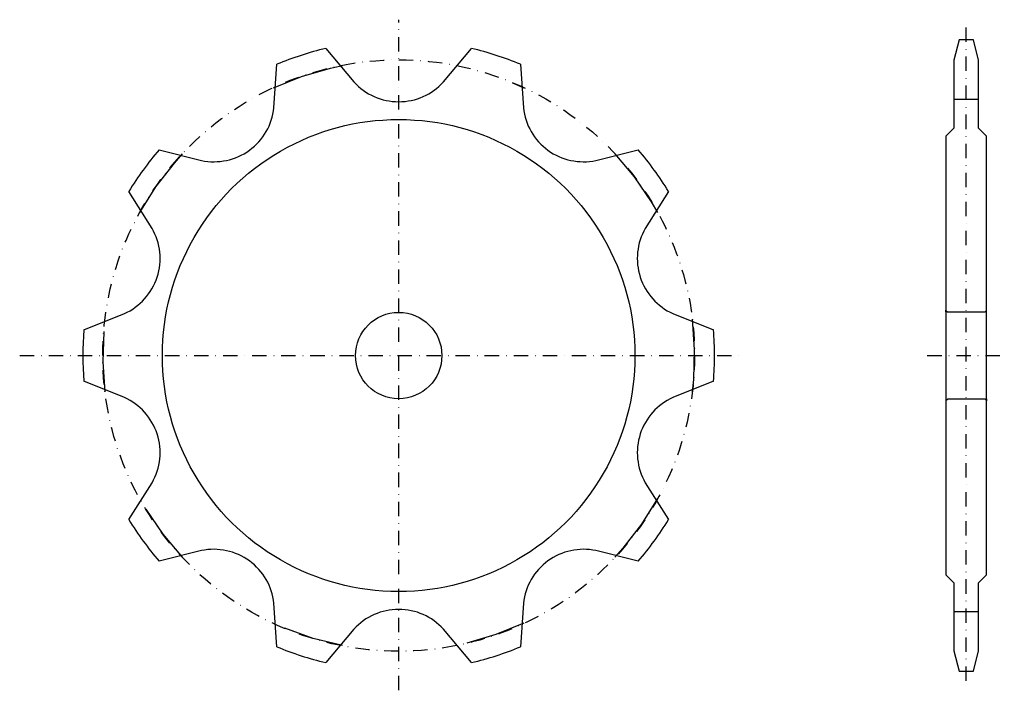
# Model space of a CAD drawing. Extents: x -208 to 134, y -53 to 180.
import ezdxf

# ---------------------------------------------------------------- set-up
doc = ezdxf.new("R2010")
doc.units = 0
doc.header["$LTSCALE"] = 2
doc.linetypes.add('MCDASH3', pattern=[4.994656, 2.497134, -1.248761, 0, -1.248761])
doc.layers.get('0').update_dxf_attribs({"linetype": 'CONTINUOUS'})

msp = doc.modelspace()

# ---------------------------------------------------------------- linework, layer by layer
at = {"color": 0, "linetype": 'MCDASH3'}
for p, q in [((-76, -53.09399), (-76, 179.90601)), ((121.03341, -49.78227), (121.03341, 177.21773)), ((-207.58, 63.21773), (42.06275, 63.21773)), ((107.53467, 63.21773), (134.26261, 63.21773))]:
    msp.add_line(p, q, dxfattribs=at)
at = {"color": 1}
for p, q in [((118.5334, 172.86773), (116.78341, 165.86773)), ((123.53341, 172.86773), (118.5334, 172.86773)), ((125.2834, 165.86773), (123.53341, 172.86773)), ((-101.28711, 169.91207), (-91.56553, 158.29357)), ((-60.43455, 158.29339), (-50.71452, 169.91246)), ((-119.29135, 149.2847), (-118.2572, 164.39801)), ((-33.74434, 164.39865), (-32.7086, 149.28489)), ((116.78341, 165.86773), (116.78341, 152.29063)), ((125.2834, 152.29063), (125.2834, 165.86773)), ((116.78341, 152.29063), (125.2834, 152.29063)), ((116.78341, 152.29063), (116.78341, 142.21774)), ((125.2834, 142.21774), (125.2834, 152.29063)), ((116.78341, 142.21774), (114.00406, 139.43839)), ((128.06275, 139.43839), (125.2834, 142.21774)), ((114.00406, 139.43839), (114.00406, 79.01066)), ((128.06275, 78.84773), (128.06275, 139.43839)), ((-159.17106, 134.67188), (-144.47695, 130.98651)), ((-7.52321, 130.98641), (7.16998, 134.67315)), ((-161.61233, 107.40135), (-169.65907, 120.23614)), ((17.6582, 120.23757), (9.61249, 107.40148)), ((114.00406, 78.34774), (114.00406, 79.01066)), ((114.00406, 79.01066), (114.00406, 78.84773)), ((114.00406, 78.84773), (114.50406, 78.34774)), ((127.56274, 78.34774), (128.06275, 78.84773)), ((128.06275, 78.34774), (128.06275, 78.8449)), ((-185.28649, 72.13862), (-171.23251, 77.79408)), ((19.23232, 77.7941), (33.28636, 72.14029)), ((114.00406, 78.34774), (114.00406, 63.21773)), ((114.50406, 78.34774), (127.56274, 78.34774)), ((128.06275, 63.21773), (128.06275, 78.34774)), ((114.00406, 63.21773), (114.00406, 48.12579)), ((128.06275, 48.16709), (128.06275, 63.21773)), ((-171.23232, 48.64136), (-185.28636, 54.29517)), ((33.28649, 54.29684), (19.23251, 48.64138)), ((114.00406, 48.12579), (114.00406, 47.55011)), ((114.00406, 48.12579), (114.00406, 48.08772)), ((114.00406, 47.58773), (114.50406, 48.08772)), ((127.56274, 48.08772), (114.50406, 48.08772)), ((127.56274, 48.08772), (128.06275, 47.58773)), ((128.06275, 48.08772), (128.06275, 48.16709)), ((128.06275, 48.16709), (128.06275, 47.49968)), ((114.00406, 47.58773), (114.00406, 47.55011)), ((114.00406, 47.55011), (114.00406, -13.00293)), ((128.06275, 47.49968), (128.06275, 47.58773)), ((128.06275, -13.00293), (128.06275, 47.49968)), ((-169.6582, 6.19789), (-161.61249, 19.03398)), ((9.61233, 19.03411), (17.65907, 6.19932)), ((-144.47679, -4.55095), (-159.16998, -8.23769)), ((7.17106, -8.23642), (-7.52305, -4.55105)), ((114.00406, -13.00293), (116.78341, -15.78228)), ((125.2834, -15.78228), (128.06275, -13.00293)), ((116.78341, -15.78228), (116.78341, -25.85517)), ((125.2834, -25.85517), (125.2834, -15.78228)), ((-118.25566, -37.96319), (-119.2914, -22.84943)), ((-32.70865, -22.84924), (-33.7428, -37.96255)), ((116.78341, -25.85517), (116.78341, -39.43227)), ((125.2834, -25.85517), (116.78341, -25.85517)), ((125.2834, -39.43227), (125.2834, -25.85517)), ((-91.56545, -31.85793), (-101.28548, -43.477)), ((-50.71289, -43.47661), (-60.43447, -31.85811)), ((116.78341, -39.43227), (118.5334, -46.43227)), ((123.53341, -46.43227), (125.2834, -39.43227)), ((118.5334, -46.43227), (123.53341, -46.43227))]:
    msp.add_line(p, q, dxfattribs=at)
for points in [[(-119.4709, 156.2086), (-109.7488, 160.16122), (-99.67074, 163.10125)], [(-99.67074, 163.10125), (-95.48995, 164.00048)], [(-36.43997, 157.9385), (-32.5291, 156.2086)], [(-165.82737, 112.89736), (-160.28551, 121.80932), (-153.86008, 130.11188)], [(-153.86008, 130.11188), (-151.00632, 133.29677)], [(-0.99368, 133.29677), (5.77049, 125.27098), (11.68021, 116.59564)], [(11.68021, 116.59564), (13.82737, 112.89736)], [(25.87282, 75.82526), (26.62771, 65.35715), (26.30953, 54.86425)], [(-177.87282, 50.6102), (-178.62771, 61.07831), (-178.30953, 71.57122)], [(26.30953, 54.86425), (25.87282, 50.6102)], [(13.82737, 13.5381), (8.28461, 4.62485), (1.86008, -3.67642)], [(-151.00632, -6.86131), (-157.76953, 1.16322), (-163.68021, 9.83982)], [(1.86008, -3.67642), (-0.99368, -6.86131)], [(-32.5291, -29.77314), (-42.2512, -33.72576), (-52.32926, -36.66579)], [(-95.48995, -37.56502), (-105.67935, -35.04802), (-115.56003, -31.50304)]]:
    msp.add_lwpolyline(points, dxfattribs=at)
msp.add_lwpolyline([(-117.00001, 134.23182), (-114.61, 135.56214), (-112.19698, 136.80664), (-109.76097, 137.96531), (-107.30195, 139.03816), (-104.81995, 140.02517), (-102.31494, 140.92636), (-99.78694, 141.74172), (-97.23593, 142.47126), (-94.66194, 143.11496), (-92.06494, 143.67284), (-89.44495, 144.14489), (-86.80195, 144.53112), (-84.13597, 144.83151), (-81.44697, 145.04608), (-78.73499, 145.17482), (-76, 145.21774), (-73.26502, 145.17482), (-70.55304, 145.04608), (-67.86406, 144.83151), (-65.19806, 144.53112), (-62.55508, 144.14489), (-59.93508, 143.67284), (-57.33808, 143.11496), (-54.76408, 142.47126), (-52.21308, 141.74172), (-49.68508, 140.92636), (-47.18008, 140.02517), (-44.69806, 139.03816), (-42.23906, 137.96531), (-39.80304, 136.80664), (-37.39002, 135.56214), (-35, 134.23182), (-32.6529, 132.82716), (-30.36862, 131.35967), (-28.14718, 129.82935), (-25.98856, 128.23621), (-23.89278, 126.58023), (-21.85982, 124.86143), (-19.8897, 123.07979), (-17.9824, 121.23533), (-16.13794, 119.32803), (-14.3563, 117.35791), (-12.6375, 115.32495), (-10.98152, 113.22917), (-9.38838, 111.07055), (-7.85806, 108.84911), (-6.39057, 106.56483), (-4.98591, 104.21773), (-3.65559, 101.82771), (-2.41109, 99.41469), (-1.25242, 96.97867), (-0.17957, 94.51967), (0.80744, 92.03765), (1.70863, 89.53265), (2.52399, 87.00465), (3.25353, 84.45365), (3.89723, 81.87965), (4.45511, 79.28265), (4.92716, 76.66265), (5.31339, 74.01967), (5.61378, 71.35367), (5.82835, 68.66469), (5.95709, 65.95271), (6.00001, 63.21774), (5.95709, 60.48275), (5.82835, 57.77077), (5.61378, 55.08178), (5.31339, 52.4158), (4.92716, 49.7728), (4.45511, 47.15281), (3.89723, 44.55581), (3.25353, 41.98182), (2.52399, 39.43081), (1.70863, 36.90281), (0.80744, 34.3978), (-0.17957, 31.9158), (-1.25242, 29.45678), (-2.41109, 27.02077), (-3.65559, 24.60775), (-4.98591, 22.21774), (-6.39057, 19.87062), (-7.85806, 17.58635), (-9.38838, 15.3649), (-10.98152, 13.20629), (-12.6375, 11.1105), (-14.3563, 9.07755), (-16.13794, 7.10742), (-17.9824, 5.20013), (-19.8897, 3.35566), (-21.85982, 1.57403), (-23.89278, -0.14478), (-25.98856, -1.80075), (-28.14718, -3.3939), (-30.36862, -4.92421), (-32.6529, -6.3917), (-35, -7.79635), (-37.39002, -9.12668), (-39.80304, -10.37118), (-42.23906, -11.52985), (-44.69806, -12.60269), (-47.18008, -13.58971), (-49.68508, -14.4909), (-52.21308, -15.30626), (-54.76408, -16.03579), (-57.33808, -16.6795), (-59.93508, -17.23738), (-62.55508, -17.70943), (-65.19806, -18.09565), (-67.86406, -18.39605), (-70.55304, -18.61061), (-73.26502, -18.73935), (-76, -18.78226), (-78.73499, -18.73935), (-81.44697, -18.61061), (-84.13597, -18.39605), (-86.80195, -18.09565), (-89.44495, -17.70943), (-92.06494, -17.23738), (-94.66194, -16.6795), (-97.23593, -16.03579), (-99.78694, -15.30626), (-102.31494, -14.4909), (-104.81995, -13.58971), (-107.30195, -12.60269), (-109.76097, -11.52985), (-112.19698, -10.37118), (-114.61, -9.12668), (-117.00001, -7.79635), (-119.34712, -6.3917), (-121.63139, -4.92421), (-123.85284, -3.3939), (-126.01145, -1.80075), (-128.10724, -0.14478), (-130.14019, 1.57403), (-132.11032, 3.35566), (-134.01761, 5.20013), (-135.86208, 7.10742), (-137.64371, 9.07755), (-139.36252, 11.1105), (-141.01849, 13.20629), (-142.61164, 15.3649), (-144.14195, 17.58635), (-145.60944, 19.87062), (-147.01409, 22.21774), (-148.34442, 24.60775), (-149.58892, 27.02077), (-150.74759, 29.45678), (-151.82043, 31.9158), (-152.80745, 34.3978), (-153.70864, 36.90281), (-154.524, 39.43081), (-155.25353, 41.98182), (-155.89724, 44.55581), (-156.45512, 47.15281), (-156.92717, 49.7728), (-157.31339, 52.4158), (-157.61379, 55.08178), (-157.82836, 57.77077), (-157.9571, 60.48275), (-158.00001, 63.21774), (-157.9571, 65.95271), (-157.82836, 68.66469), (-157.61379, 71.35367), (-157.31339, 74.01967), (-156.92717, 76.66265), (-156.45512, 79.28265), (-155.89724, 81.87965), (-155.25353, 84.45365), (-154.524, 87.00465), (-153.70864, 89.53265), (-152.80745, 92.03765), (-151.82043, 94.51967), (-150.74759, 96.97867), (-149.58892, 99.41469), (-148.34442, 101.82771), (-147.01409, 104.21773), (-145.60944, 106.56483), (-144.14195, 108.84911), (-142.61164, 111.07055), (-141.01849, 113.22917), (-139.36252, 115.32495), (-137.64371, 117.35791), (-135.86208, 119.32803), (-134.01761, 121.23533), (-132.11032, 123.07979), (-130.14019, 124.86143), (-128.10724, 126.58023), (-126.01145, 128.23621), (-123.85284, 129.82935), (-121.63139, 131.35967), (-119.34712, 132.82716)], close=True, dxfattribs=at)
at = {"color": 0, "linetype": 'MCDASH3'}
msp.add_circle((-76, 63.21773), 102.74499, dxfattribs=at)
at = {"color": 1}
msp.add_circle((-76, 63.21773), 15, dxfattribs=at)
for centre, radius, start, end in [((-76, 63.21773), 109.65, 103.332199, 112.667801), ((-76, 63.21773), 109.65, 67.332199, 76.667801), ((-76.00003, 172.41771), 21.01858, 222.221207, 317.77916), ((-140.18616, 151.56236), 21.01858, 258.221207, 353.77916), ((-11.81388, 151.56239), 21.01858, 186.221207, 281.77916), ((-76, 63.21773), 109.65, 139.332199, 148.667801), ((-76, 63.21773), 109.65, 31.332199, 40.667801), ((-179.85537, 96.96235), 21.01858, 294.221207, 29.77916), ((27.85535, 96.96241), 21.01858, 150.221207, 245.77916), ((-76, 63.21773), 109.65, 175.332199, 184.667801), ((-76, 63.21773), 109.65, 0, 4.667801), ((-76, 63.21773), 109.65, 355.332199, 0), ((-179.85535, 29.47305), 21.01858, 330.221207, 65.77916), ((27.85537, 29.47311), 21.01858, 114.221207, 209.77916), ((-76, 63.21773), 109.65, 211.332199, 220.667801), ((-76, 63.21773), 109.65, 324, 328.667801), ((-76, 63.21773), 109.65, 319.332199, 324), ((-76, 63.21773), 109.65, 319.332199, 324), ((-140.18612, -25.12693), 21.01858, 6.221207, 101.77916), ((-11.81384, -25.1269), 21.01858, 78.221207, 173.77916), ((-75.99997, -45.98225), 21.01858, 42.221207, 137.77916), ((-76, 63.21773), 109.65, 247.332199, 256.667801), ((-76, 63.21773), 109.65, 283.332199, 292.667801)]:
    msp.add_arc(centre, radius, start, end, dxfattribs=at)

doc.saveas('drawing.dxf')
